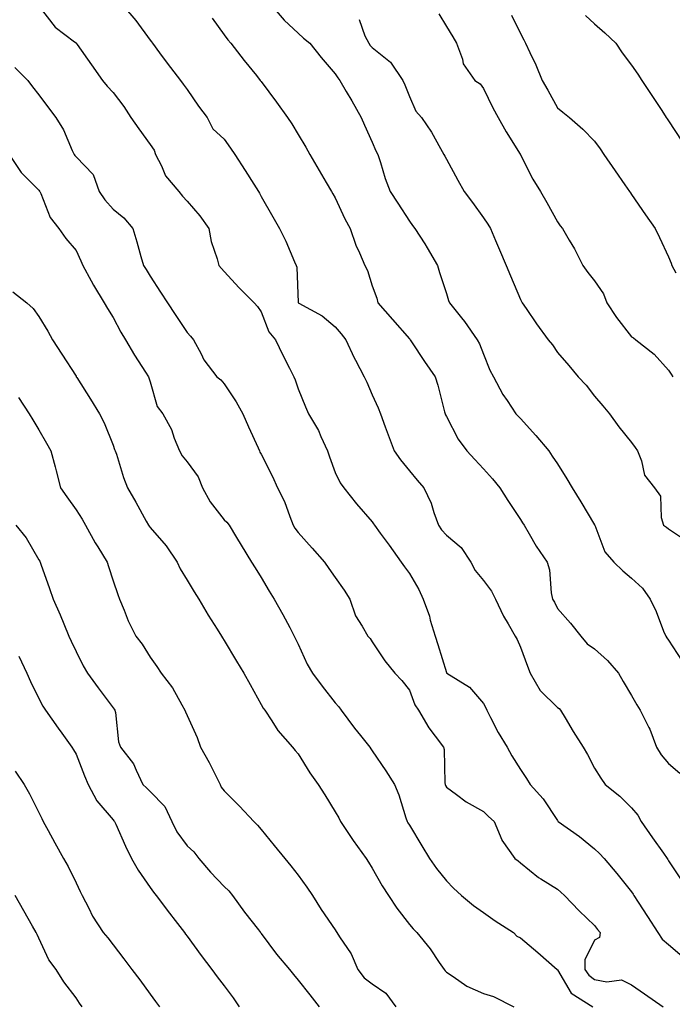
# Model space of a CAD drawing. Units: inches. Extents: x 920963 to 923603, y 7377098 to 7379738.
# Drawn here: x 923053 to 923229, y 7377493 to 7377758 of the extents above; entities that cross this region are included whole.
import ezdxf

# ---------------------------------------------------------------- set-up
doc = ezdxf.new("R2010")
doc.units = ezdxf.units.IN
doc.header["$MEASUREMENT"] = 0
doc.layers.add('Contour_92097377', color=7, linetype='Continuous', true_color=0xa0b8dd)

msp = doc.modelspace()

# ---------------------------------------------------------------- linework, layer by layer
at = {"layer": 'Contour_92097377'}
for points in [[(923058.08, 7377761.89, 3353), (923062.38, 7377756.25, 3353), (923067.61, 7377752.36, 3353), (923068.05, 7377752.01, 3353), (923068.09, 7377751.97, 3353), (923068.13, 7377751.92, 3353), (923068.34, 7377751.63, 3353), (923072.23, 7377746.1, 3353), (923075.18, 7377741.92, 3353), (923076.49, 7377740.36, 3353), (923078.05, 7377738.62, 3353), (923080.98, 7377734.85, 3353), (923082.81, 7377731.92, 3353), (923084.97, 7377728.84, 3353), (923088.05, 7377724.63, 3353), (923089.17, 7377723.04, 3353), (923089.54, 7377721.92, 3353), (923091.16, 7377718.81, 3353), (923092.25, 7377716.12, 3353), (923095.81, 7377711.92, 3353), (923096.81, 7377710.68, 3353), (923098.05, 7377709.34, 3353), (923101.51, 7377705.38, 3353), (923103.89, 7377701.92, 3353), (923104.55, 7377698.43, 3353), (923106.19, 7377693.78, 3353), (923106.65, 7377691.92, 3353), (923107.31, 7377691.18, 3353), (923108.05, 7377690.37, 3353), (923112.08, 7377685.95, 3353), (923116.18, 7377681.92, 3353), (923117.03, 7377680.9, 3353), (923118.05, 7377679.48, 3353), (923120.15, 7377674.02, 3353), (923121.93, 7377671.92, 3353), (923123.93, 7377667.8, 3353), (923125.7, 7377664.27, 3353), (923126.87, 7377661.92, 3353), (923127.21, 7377661.09, 3353), (923128.05, 7377658.7, 3353), (923129.97, 7377653.84, 3353), (923130.81, 7377651.92, 3353), (923133.53, 7377647.4, 3353), (923134.17, 7377645.8, 3353), (923135.97, 7377641.92, 3353), (923136.5, 7377640.36, 3353), (923138.05, 7377636.11, 3353), (923139.4, 7377633.27, 3353), (923140.35, 7377631.92, 3353), (923143.77, 7377627.64, 3353), (923148.05, 7377622.77, 3353), (923148.41, 7377622.28, 3353), (923148.66, 7377621.92, 3353), (923150.21, 7377619.76, 3353), (923152.58, 7377616.45, 3353), (923155.86, 7377611.92, 3353), (923156.75, 7377610.62, 3353), (923158.05, 7377608.79, 3353), (923160.62, 7377604.49, 3353), (923161.75, 7377601.92, 3353), (923163.49, 7377597.36, 3353), (923163.71, 7377596.26, 3353), (923164.98, 7377591.92, 3353), (923165.76, 7377589.63, 3353), (923168.05, 7377582.07, 3353), (923168.12, 7377581.99, 3353), (923168.2, 7377581.92, 3353), (923174.27, 7377578.14, 3353), (923178.05, 7377573.77, 3353), (923178.67, 7377572.54, 3353), (923178.94, 7377571.92, 3353), (923179.97, 7377570, 3353), (923182.04, 7377565.91, 3353), (923184.48, 7377561.92, 3353), (923185.73, 7377559.6, 3353), (923188.05, 7377555.91, 3353), (923189.66, 7377553.53, 3353), (923190.69, 7377551.92, 3353), (923194.19, 7377548.06, 3353), (923198.05, 7377542.14, 3353), (923198.15, 7377542.02, 3353), (923198.26, 7377541.92, 3353), (923203.97, 7377537.84, 3353), (923208.05, 7377534.55, 3353), (923209.41, 7377533.28, 3353), (923210.61, 7377531.92, 3353), (923214.03, 7377527.9, 3353), (923218.05, 7377522.89, 3353), (923218.45, 7377522.32, 3353), (923218.68, 7377521.92, 3353), (923219.86, 7377520.11, 3353), (923222.38, 7377516.25, 3353), (923225.16, 7377511.92, 3353), (923226.31, 7377510.18, 3353), (923228.05, 7377508.72, 3353), (923231.66, 7377505.53, 3353)], [(923080.86, 7377761.92, 3354), (923084.18, 7377758.05, 3354), (923088.05, 7377752.8, 3354), (923088.42, 7377752.29, 3354), (923088.69, 7377751.92, 3354), (923090.61, 7377749.36, 3354), (923092.69, 7377746.56, 3354), (923096.25, 7377741.92, 3354), (923097.01, 7377740.87, 3354), (923098.05, 7377739.42, 3354), (923101.13, 7377735, 3354), (923103.46, 7377731.92, 3354), (923104.97, 7377728.85, 3354), (923108.05, 7377726.02, 3354), (923109.77, 7377723.64, 3354), (923110.95, 7377721.92, 3354), (923113.75, 7377717.62, 3354), (923116.05, 7377713.92, 3354), (923117.3, 7377711.92, 3354), (923117.58, 7377711.45, 3354), (923118.05, 7377710.62, 3354), (923121.21, 7377705.08, 3354), (923122.99, 7377701.92, 3354), (923124.66, 7377698.53, 3354), (923127.05, 7377692.91, 3354), (923127.5, 7377691.92, 3354), (923127.65, 7377691.52, 3354), (923127.99, 7377681.98, 3354), (923128.01, 7377681.92, 3354), (923128.02, 7377681.89, 3354), (923128.05, 7377681.86, 3354), (923128.21, 7377681.76, 3354), (923134.51, 7377678.38, 3354), (923138.05, 7377675.41, 3354), (923139.6, 7377673.47, 3354), (923140.91, 7377671.92, 3354), (923143.19, 7377667.06, 3354), (923143.53, 7377666.44, 3354), (923145.89, 7377661.92, 3354), (923146.56, 7377660.43, 3354), (923148.05, 7377657.08, 3354), (923149.63, 7377653.5, 3354), (923150.27, 7377651.92, 3354), (923151.56, 7377648.41, 3354), (923152.37, 7377646.24, 3354), (923153.92, 7377641.92, 3354), (923155.63, 7377639.5, 3354), (923158.05, 7377636.56, 3354), (923160.16, 7377634.03, 3354), (923161.96, 7377631.92, 3354), (923163.98, 7377627.85, 3354), (923164.67, 7377625.3, 3354), (923165.9, 7377621.92, 3354), (923166.75, 7377620.62, 3354), (923168.05, 7377619.17, 3354), (923172.01, 7377615.89, 3354), (923174.62, 7377611.92, 3354), (923175.8, 7377609.67, 3354), (923178.05, 7377606.98, 3354), (923180.19, 7377604.06, 3354), (923181.31, 7377601.92, 3354), (923183.46, 7377597.32, 3354), (923184.75, 7377595.22, 3354), (923186.64, 7377591.92, 3354), (923187.12, 7377590.99, 3354), (923188.05, 7377588.94, 3354), (923189.95, 7377583.82, 3354), (923190.66, 7377581.92, 3354), (923193.37, 7377577.24, 3354), (923198.05, 7377572.64, 3354), (923198.49, 7377572.36, 3354), (923198.86, 7377571.92, 3354), (923200.11, 7377569.86, 3354), (923202.31, 7377566.18, 3354), (923204.97, 7377561.92, 3354), (923206.14, 7377560.01, 3354), (923208.05, 7377556.25, 3354), (923209.7, 7377553.57, 3354), (923210.88, 7377551.92, 3354), (923214.83, 7377548.7, 3354), (923218.05, 7377545.63, 3354), (923219.71, 7377543.57, 3354), (923220.6, 7377541.92, 3354), (923223.66, 7377537.53, 3354), (923226.63, 7377533.33, 3354), (923227.63, 7377531.92, 3354), (923227.8, 7377531.67, 3354), (923228.05, 7377531.24, 3354), (923231.79, 7377525.66, 3354)], [(923120.97, 7377761.92, 3356), (923124.29, 7377758.16, 3356), (923128.05, 7377754.65, 3356), (923129.47, 7377753.34, 3356), (923131.19, 7377751.92, 3356), (923134.26, 7377748.13, 3356), (923138.05, 7377743.65, 3356), (923138.71, 7377742.58, 3356), (923139.3, 7377741.92, 3356), (923141.02, 7377738.95, 3356), (923142.52, 7377736.39, 3356), (923145.02, 7377731.92, 3356), (923145.96, 7377729.83, 3356), (923148.05, 7377725.27, 3356), (923149.02, 7377722.88, 3356), (923149.5, 7377721.92, 3356), (923150.22, 7377719.75, 3356), (923151.53, 7377715.4, 3356), (923152.83, 7377711.92, 3356), (923154.91, 7377708.78, 3356), (923158.05, 7377703.9, 3356), (923158.89, 7377702.76, 3356), (923159.52, 7377701.92, 3356), (923162.21, 7377697.76, 3356), (923162.88, 7377696.75, 3356), (923165.65, 7377691.92, 3356), (923166.16, 7377690.03, 3356), (923168.05, 7377684.36, 3356), (923168.66, 7377682.53, 3356), (923168.91, 7377681.92, 3356), (923172.12, 7377677.85, 3356), (923172.95, 7377676.82, 3356), (923176.38, 7377671.92, 3356), (923176.99, 7377670.86, 3356), (923178.05, 7377668.05, 3356), (923179.81, 7377663.68, 3356), (923180.75, 7377661.92, 3356), (923183.3, 7377657.17, 3356), (923184.44, 7377655.53, 3356), (923186.81, 7377651.92, 3356), (923187.42, 7377651.29, 3356), (923188.05, 7377650.65, 3356), (923192.23, 7377646.1, 3356), (923195.66, 7377641.92, 3356), (923196.64, 7377640.52, 3356), (923198.05, 7377638.42, 3356), (923200.53, 7377634.4, 3356), (923202.04, 7377631.92, 3356), (923204.31, 7377628.19, 3356), (923208.05, 7377621.99, 3356), (923208.09, 7377621.92, 3356), (923208.13, 7377621.84, 3356), (923210.79, 7377614.66, 3356), (923213.23, 7377611.92, 3356), (923215.65, 7377609.52, 3356), (923218.05, 7377607.59, 3356), (923220.96, 7377604.83, 3356), (923223.02, 7377601.92, 3356), (923224.69, 7377598.55, 3356), (923226.68, 7377593.29, 3356), (923227.26, 7377591.92, 3356), (923227.58, 7377591.45, 3356), (923228.05, 7377590.8, 3356), (923231.55, 7377585.41, 3356)], [(923104.82, 7377758.69, 3355), (923108.05, 7377754.23, 3355), (923109, 7377752.87, 3355), (923109.82, 7377751.92, 3355), (923113.45, 7377747.32, 3355), (923116.75, 7377743.22, 3355), (923117.79, 7377741.92, 3355), (923117.9, 7377741.77, 3355), (923118.05, 7377741.58, 3355), (923122.17, 7377736.03, 3355), (923125.13, 7377731.92, 3355), (923126.3, 7377730.16, 3355), (923128.05, 7377727.28, 3355), (923130.06, 7377723.93, 3355), (923131.14, 7377721.92, 3355), (923133.71, 7377717.58, 3355), (923135.63, 7377714.34, 3355), (923137.06, 7377711.92, 3355), (923137.42, 7377711.29, 3355), (923138.05, 7377710.26, 3355), (923140.67, 7377704.54, 3355), (923142.08, 7377701.92, 3355), (923143.59, 7377697.46, 3355), (923144.62, 7377695.35, 3355), (923146.07, 7377691.92, 3355), (923146.71, 7377690.58, 3355), (923148.05, 7377686.51, 3355), (923149.24, 7377683.11, 3355), (923149.55, 7377681.92, 3355), (923153.54, 7377677.41, 3355), (923158.05, 7377672.14, 3355), (923158.16, 7377672.03, 3355), (923158.25, 7377671.92, 3355), (923158.64, 7377671.34, 3355), (923162.15, 7377666.02, 3355), (923165.02, 7377661.92, 3355), (923165.77, 7377659.64, 3355), (923167.55, 7377652.42, 3355), (923167.7, 7377651.92, 3355), (923167.8, 7377651.67, 3355), (923168.05, 7377651.16, 3355), (923171.23, 7377645.1, 3355), (923173.59, 7377641.92, 3355), (923175.74, 7377639.61, 3355), (923178.05, 7377637.08, 3355), (923180.53, 7377634.4, 3355), (923182.44, 7377631.92, 3355), (923184.67, 7377628.54, 3355), (923188.05, 7377623.39, 3355), (923188.63, 7377622.5, 3355), (923189.02, 7377621.92, 3355), (923190.41, 7377619.56, 3355), (923192.31, 7377616.18, 3355), (923195.21, 7377611.92, 3355), (923195.92, 7377609.79, 3355), (923196.34, 7377603.63, 3355), (923196.72, 7377601.92, 3355), (923197.19, 7377601.06, 3355), (923198.05, 7377599.43, 3355), (923201.52, 7377595.39, 3355), (923204.32, 7377591.92, 3355), (923206.01, 7377589.88, 3355), (923208.05, 7377588.46, 3355), (923211.51, 7377585.38, 3355), (923214.48, 7377581.92, 3355), (923215.81, 7377579.68, 3355), (923218.05, 7377575.9, 3355), (923219.49, 7377573.35, 3355), (923220.36, 7377571.92, 3355), (923222.69, 7377567.27, 3355), (923222.96, 7377566.83, 3355), (923224.74, 7377561.92, 3355), (923225.99, 7377559.86, 3355), (923228.05, 7377557.58, 3355), (923231.04, 7377554.91, 3355)], [(923144.47, 7377758.33, 3357), (923146.03, 7377753.93, 3357), (923147.13, 7377751.92, 3357), (923147.5, 7377751.37, 3357), (923148.05, 7377750.76, 3357), (923152.99, 7377746.85, 3357), (923156.32, 7377741.92, 3357), (923156.85, 7377740.73, 3357), (923158.05, 7377737.6, 3357), (923159.78, 7377733.65, 3357), (923161.29, 7377731.92, 3357), (923164.04, 7377727.91, 3357), (923166.43, 7377723.54, 3357), (923167.37, 7377721.92, 3357), (923167.59, 7377721.46, 3357), (923168.05, 7377720.61, 3357), (923171.15, 7377715.02, 3357), (923172.87, 7377711.92, 3357), (923175.07, 7377708.94, 3357), (923178.05, 7377704.8, 3357), (923179.23, 7377703.1, 3357), (923179.93, 7377701.92, 3357), (923181.31, 7377698.66, 3357), (923182.35, 7377696.22, 3357), (923184.17, 7377691.92, 3357), (923185.32, 7377689.19, 3357), (923188.05, 7377682.76, 3357), (923188.34, 7377682.21, 3357), (923188.53, 7377681.92, 3357), (923189.59, 7377680.38, 3357), (923192.38, 7377676.25, 3357), (923195.53, 7377671.92, 3357), (923196.66, 7377670.53, 3357), (923198.05, 7377668.51, 3357), (923201.08, 7377664.95, 3357), (923203.65, 7377661.92, 3357), (923205.77, 7377659.64, 3357), (923208.05, 7377656.73, 3357), (923210.25, 7377654.12, 3357), (923212.08, 7377651.92, 3357), (923214.57, 7377648.44, 3357), (923218.05, 7377644.18, 3357), (923218.98, 7377642.85, 3357), (923219.66, 7377641.92, 3357), (923220.73, 7377639.24, 3357), (923221.49, 7377635.36, 3357), (923224.22, 7377631.92, 3357), (923225.86, 7377629.73, 3357), (923226.06, 7377623.91, 3357), (923226.68, 7377621.92, 3357), (923227.43, 7377621.3, 3357), (923228.05, 7377620.92, 3357), (923231.27, 7377618.7, 3357)], [(923166, 7377759.87, 3358), (923168.05, 7377756.48, 3358), (923169.76, 7377753.63, 3358), (923170.8, 7377751.92, 3358), (923172.36, 7377747.61, 3358), (923172.54, 7377746.41, 3358), (923175.71, 7377741.92, 3358), (923177.13, 7377741, 3358), (923178.05, 7377739.73, 3358), (923180.6, 7377734.47, 3358), (923182.06, 7377731.92, 3358), (923184.18, 7377728.05, 3358), (923187.96, 7377722.01, 3358), (923188.02, 7377721.92, 3358), (923188.03, 7377721.9, 3358), (923188.05, 7377721.86, 3358), (923191.36, 7377715.23, 3358), (923193.41, 7377711.92, 3358), (923195.12, 7377708.98, 3358), (923198.05, 7377703.71, 3358), (923198.8, 7377702.67, 3358), (923199.35, 7377701.92, 3358), (923201.18, 7377698.79, 3358), (923202.61, 7377696.48, 3358), (923204.9, 7377691.92, 3358), (923206.22, 7377690.1, 3358), (923208.05, 7377687.85, 3358), (923210.44, 7377684.32, 3358), (923211.35, 7377681.92, 3358), (923214.01, 7377677.88, 3358), (923218.05, 7377672.72, 3358), (923218.53, 7377672.4, 3358), (923219.16, 7377671.92, 3358), (923224.15, 7377668.02, 3358), (923228.05, 7377663.68, 3358), (923228.73, 7377662.6, 3358), (923229.17, 7377661.92, 3358)], [(923185.64, 7377759.51, 3359), (923188.05, 7377754.6, 3359), (923188.99, 7377752.86, 3359), (923189.4, 7377751.92, 3359), (923190.56, 7377749.41, 3359), (923192.2, 7377746.07, 3359), (923193.92, 7377741.92, 3359), (923195.4, 7377739.28, 3359), (923198.05, 7377734.54, 3359), (923199.51, 7377733.38, 3359), (923201.31, 7377731.92, 3359), (923204.92, 7377728.79, 3359), (923208.05, 7377725.52, 3359), (923209.52, 7377723.4, 3359), (923210.55, 7377721.92, 3359), (923213.63, 7377717.5, 3359), (923216.23, 7377713.74, 3359), (923217.49, 7377711.92, 3359), (923217.72, 7377711.59, 3359), (923218.05, 7377711.12, 3359), (923221.8, 7377705.67, 3359), (923224.43, 7377701.92, 3359), (923225.6, 7377699.47, 3359), (923228.05, 7377694.28, 3359), (923228.71, 7377692.58, 3359), (923228.87, 7377691.92, 3359), (923230, 7377689.97, 3359)], [(923205.58, 7377759.45, 3360), (923208.05, 7377757.15, 3360), (923210.86, 7377754.73, 3360), (923213.76, 7377751.92, 3360), (923215.47, 7377749.34, 3360), (923218.05, 7377746.02, 3360), (923219.71, 7377743.58, 3360), (923220.84, 7377741.92, 3360), (923223.69, 7377737.56, 3360), (923226.18, 7377733.79, 3360), (923227.42, 7377731.92, 3360), (923227.66, 7377731.54, 3360), (923228.05, 7377730.97, 3360), (923231.65, 7377725.52, 3360)], [(923051.51, 7377745.38, 3352), (923055.02, 7377741.92, 3352), (923056.3, 7377740.17, 3352), (923058.05, 7377738.06, 3352), (923060.6, 7377734.47, 3352), (923062.6, 7377731.92, 3352), (923064.69, 7377728.56, 3352), (923067.01, 7377722.96, 3352), (923067.51, 7377721.92, 3352), (923067.74, 7377721.61, 3352), (923068.05, 7377721.24, 3352), (923072.66, 7377716.53, 3352), (923074.32, 7377711.92, 3352), (923075.8, 7377709.67, 3352), (923078.05, 7377707.18, 3352), (923080.96, 7377704.83, 3352), (923083.35, 7377701.92, 3352), (923084.49, 7377698.36, 3352), (923085.57, 7377694.4, 3352), (923086.31, 7377691.92, 3352), (923086.97, 7377690.84, 3352), (923088.05, 7377689.06, 3352), (923090.9, 7377684.77, 3352), (923092.71, 7377681.92, 3352), (923094.83, 7377678.7, 3352), (923098.05, 7377673.91, 3352), (923099, 7377672.87, 3352), (923099.78, 7377671.92, 3352), (923101.81, 7377668.16, 3352), (923102.59, 7377666.46, 3352), (923106.08, 7377661.92, 3352), (923107.19, 7377661.06, 3352), (923108.05, 7377660.03, 3352), (923111.26, 7377655.13, 3352), (923113.05, 7377651.92, 3352), (923114.58, 7377648.45, 3352), (923117.22, 7377642.75, 3352), (923117.6, 7377641.92, 3352), (923117.72, 7377641.6, 3352), (923118.05, 7377641.03, 3352), (923121.14, 7377635.01, 3352), (923122.48, 7377631.92, 3352), (923124.37, 7377628.24, 3352), (923125.74, 7377624.23, 3352), (923126.68, 7377621.92, 3352), (923127.17, 7377621.04, 3352), (923128.05, 7377619.88, 3352), (923131.8, 7377615.67, 3352), (923135.16, 7377611.92, 3352), (923136.31, 7377610.18, 3352), (923138.05, 7377607.71, 3352), (923140.43, 7377604.3, 3352), (923142.02, 7377601.92, 3352), (923143.53, 7377597.41, 3352), (923145.35, 7377594.62, 3352), (923146.81, 7377591.92, 3352), (923147.44, 7377591.31, 3352), (923148.05, 7377590.36, 3352), (923151.42, 7377585.29, 3352), (923154.13, 7377581.92, 3352), (923156.05, 7377579.92, 3352), (923158.05, 7377577.32, 3352), (923159.54, 7377573.41, 3352), (923160.48, 7377571.92, 3352), (923163.29, 7377567.16, 3352), (923165.01, 7377564.95, 3352), (923167.29, 7377561.92, 3352), (923167.48, 7377561.35, 3352), (923167.6, 7377552.37, 3352), (923167.69, 7377551.92, 3352), (923167.79, 7377551.65, 3352), (923168.05, 7377551.17, 3352), (923170.74, 7377549.23, 3352), (923173.38, 7377547.25, 3352), (923178.05, 7377544.59, 3352), (923179.4, 7377543.27, 3352), (923180.9, 7377541.92, 3352), (923182.99, 7377536.98, 3352), (923183.02, 7377536.88, 3352), (923186.5, 7377531.92, 3352), (923187.44, 7377531.31, 3352), (923188.05, 7377530.73, 3352), (923192.89, 7377526.77, 3352), (923193.58, 7377526.39, 3352), (923198.05, 7377523.68, 3352), (923198.96, 7377522.83, 3352), (923199.89, 7377521.92, 3352), (923203.89, 7377517.76, 3352), (923208.05, 7377513.79, 3352), (923208.88, 7377512.76, 3352), (923209.53, 7377511.92, 3352), (923209.37, 7377510.6, 3352), (923208.05, 7377509.9, 3352), (923205.42, 7377504.55, 3352), (923205.46, 7377501.92, 3352), (923206.53, 7377500.4, 3352), (923208.05, 7377499.28, 3352), (923211.35, 7377498.62, 3352), (923215.34, 7377499.21, 3352), (923218.05, 7377497.83, 3352), (923221.54, 7377495.41, 3352), (923226.54, 7377491.92, 3352)], [(923050.02, 7377721.92, 3351), (923053.23, 7377717.09, 3351), (923058.05, 7377712.25, 3351), (923058.19, 7377712.06, 3351), (923058.31, 7377711.92, 3351), (923058.56, 7377711.41, 3351), (923061.05, 7377704.92, 3351), (923063.42, 7377701.92, 3351), (923065.33, 7377699.2, 3351), (923068.05, 7377696.02, 3351), (923069.39, 7377693.26, 3351), (923069.92, 7377691.92, 3351), (923072.11, 7377687.86, 3351), (923072.74, 7377686.61, 3351), (923075.68, 7377681.92, 3351), (923076.52, 7377680.39, 3351), (923078.05, 7377677.89, 3351), (923080.13, 7377674, 3351), (923081.42, 7377671.92, 3351), (923083.88, 7377667.75, 3351), (923086.81, 7377663.16, 3351), (923087.59, 7377661.92, 3351), (923087.74, 7377661.61, 3351), (923088.05, 7377660.53, 3351), (923090, 7377653.87, 3351), (923091.45, 7377651.92, 3351), (923093.8, 7377647.67, 3351), (923094.57, 7377645.4, 3351), (923096.03, 7377641.92, 3351), (923096.74, 7377640.61, 3351), (923098.05, 7377638.95, 3351), (923101.01, 7377634.88, 3351), (923102.18, 7377631.92, 3351), (923104.3, 7377628.17, 3351), (923108.05, 7377623.36, 3351), (923108.78, 7377622.65, 3351), (923109.37, 7377621.92, 3351), (923111.42, 7377618.55, 3351), (923112.65, 7377616.52, 3351), (923115.46, 7377611.92, 3351), (923116.45, 7377610.32, 3351), (923118.05, 7377607.72, 3351), (923120.2, 7377604.07, 3351), (923121.53, 7377601.92, 3351), (923123.9, 7377597.77, 3351), (923125.74, 7377594.23, 3351), (923126.98, 7377591.92, 3351), (923127.35, 7377591.22, 3351), (923128.05, 7377589.8, 3351), (923130.46, 7377584.33, 3351), (923131.9, 7377581.92, 3351), (923134.51, 7377578.38, 3351), (923138.05, 7377573.91, 3351), (923138.97, 7377572.84, 3351), (923139.67, 7377571.92, 3351), (923143.24, 7377567.11, 3351), (923144.83, 7377565.15, 3351), (923147.4, 7377561.92, 3351), (923147.67, 7377561.54, 3351), (923148.05, 7377560.98, 3351), (923151.66, 7377555.53, 3351), (923154.02, 7377551.92, 3351), (923155.21, 7377549.08, 3351), (923157.09, 7377542.88, 3351), (923157.43, 7377541.92, 3351), (923157.66, 7377541.53, 3351), (923158.05, 7377540.9, 3351), (923161.45, 7377535.32, 3351), (923163.5, 7377531.92, 3351), (923165.35, 7377529.22, 3351), (923168.05, 7377525.88, 3351), (923170, 7377523.87, 3351), (923172.11, 7377521.92, 3351), (923175.35, 7377519.22, 3351), (923178.05, 7377517.3, 3351), (923181.22, 7377515.09, 3351), (923186.17, 7377511.92, 3351), (923187.1, 7377510.97, 3351), (923188.05, 7377510.51, 3351), (923192.72, 7377506.59, 3351), (923197.99, 7377501.92, 3351), (923198.02, 7377501.89, 3351), (923198.05, 7377501.87, 3351), (923201.69, 7377495.56, 3351), (923207.56, 7377491.92, 3351)], [(923051, 7377684.87, 3350), (923054.77, 7377681.92, 3350), (923056.46, 7377680.33, 3350), (923058.05, 7377678.22, 3350), (923060.4, 7377674.27, 3350), (923061.7, 7377671.92, 3350), (923064.2, 7377668.07, 3350), (923068.05, 7377662.05, 3350), (923068.1, 7377661.97, 3350), (923068.13, 7377661.92, 3350), (923068.27, 7377661.7, 3350), (923071.99, 7377655.86, 3350), (923074.42, 7377651.92, 3350), (923075.61, 7377649.48, 3350), (923078.05, 7377643.49, 3350), (923078.47, 7377642.34, 3350), (923078.66, 7377641.92, 3350), (923078.97, 7377641, 3350), (923080.86, 7377634.73, 3350), (923081.91, 7377631.92, 3350), (923084.22, 7377628.09, 3350), (923087, 7377622.97, 3350), (923087.59, 7377621.92, 3350), (923087.78, 7377621.65, 3350), (923088.05, 7377621.29, 3350), (923092.43, 7377616.3, 3350), (923095.32, 7377611.92, 3350), (923096.17, 7377610.05, 3350), (923098.05, 7377607, 3350), (923099.98, 7377603.85, 3350), (923101.17, 7377601.92, 3350), (923103.75, 7377597.62, 3350), (923106.19, 7377593.78, 3350), (923107.36, 7377591.92, 3350), (923107.62, 7377591.49, 3350), (923108.05, 7377590.78, 3350), (923111.34, 7377585.21, 3350), (923113.39, 7377581.92, 3350), (923115.04, 7377578.91, 3350), (923118.05, 7377573.51, 3350), (923118.59, 7377572.46, 3350), (923118.99, 7377571.92, 3350), (923120.9, 7377569.07, 3350), (923122.55, 7377566.42, 3350), (923126.5, 7377561.92, 3350), (923127.22, 7377561.09, 3350), (923128.05, 7377560.15, 3350), (923131.19, 7377555.06, 3350), (923133.43, 7377551.92, 3350), (923135.22, 7377549.09, 3350), (923138.05, 7377544.51, 3350), (923138.97, 7377542.85, 3350), (923139.47, 7377541.92, 3350), (923142.35, 7377537.62, 3350), (923142.91, 7377536.78, 3350), (923146.37, 7377531.92, 3350), (923147.03, 7377530.9, 3350), (923148.05, 7377529.34, 3350), (923150.7, 7377524.57, 3350), (923152.41, 7377521.92, 3350), (923154.65, 7377518.52, 3350), (923158.05, 7377514.13, 3350), (923159.05, 7377512.91, 3350), (923160.11, 7377511.92, 3350), (923163.69, 7377507.56, 3350), (923166.14, 7377503.84, 3350), (923167.44, 7377501.92, 3350), (923167.71, 7377501.58, 3350), (923168.05, 7377501.28, 3350), (923169.89, 7377500.08, 3350), (923173.57, 7377497.44, 3350), (923178.05, 7377495.45, 3350), (923180.77, 7377494.64, 3350), (923186.28, 7377491.92, 3350)], [(923052.49, 7377656.36, 3349), (923055.37, 7377651.92, 3349), (923056.42, 7377650.29, 3349), (923058.05, 7377647.57, 3349), (923060.11, 7377643.97, 3349), (923061.23, 7377641.92, 3349), (923062.38, 7377637.59, 3349), (923062.66, 7377636.53, 3349), (923063.87, 7377631.92, 3349), (923065.61, 7377629.48, 3349), (923068.05, 7377626, 3349), (923069.67, 7377623.54, 3349), (923070.62, 7377621.92, 3349), (923073.26, 7377617.13, 3349), (923073.96, 7377616.01, 3349), (923076.46, 7377611.92, 3349), (923076.84, 7377610.71, 3349), (923078.05, 7377606.86, 3349), (923079.3, 7377603.18, 3349), (923079.77, 7377601.92, 3349), (923081.05, 7377598.92, 3349), (923082.15, 7377596.02, 3349), (923084.21, 7377591.92, 3349), (923085.88, 7377589.75, 3349), (923088.05, 7377586.25, 3349), (923089.83, 7377583.7, 3349), (923091.06, 7377581.92, 3349), (923094.13, 7377578, 3349), (923096.59, 7377573.37, 3349), (923097.45, 7377571.92, 3349), (923097.63, 7377571.5, 3349), (923098.05, 7377570.48, 3349), (923100.72, 7377564.58, 3349), (923101.69, 7377561.92, 3349), (923103.99, 7377557.86, 3349), (923105.77, 7377554.2, 3349), (923106.94, 7377551.92, 3349), (923107.28, 7377551.15, 3349), (923108.05, 7377550.15, 3349), (923112.16, 7377546.03, 3349), (923116.09, 7377541.92, 3349), (923117.01, 7377540.88, 3349), (923118.05, 7377539.7, 3349), (923121.58, 7377535.45, 3349), (923124.45, 7377531.92, 3349), (923126.06, 7377529.93, 3349), (923128.05, 7377527.44, 3349), (923130.34, 7377524.21, 3349), (923131.89, 7377521.92, 3349), (923134.27, 7377518.13, 3349), (923138.05, 7377512.62, 3349), (923138.32, 7377512.19, 3349), (923138.5, 7377511.92, 3349), (923139.22, 7377510.75, 3349), (923142.32, 7377506.19, 3349), (923144.14, 7377501.92, 3349), (923145.85, 7377499.72, 3349), (923148.05, 7377498.05, 3349), (923151.71, 7377495.58, 3349), (923154.4, 7377491.92, 3349)], [(923051.8, 7377621.92, 3348), (923054.55, 7377618.42, 3348), (923058.05, 7377612.56, 3348), (923058.27, 7377612.14, 3348), (923058.4, 7377611.92, 3348), (923058.58, 7377611.39, 3348), (923060.92, 7377604.79, 3348), (923061.84, 7377601.92, 3348), (923063.77, 7377597.64, 3348), (923064.72, 7377595.24, 3348), (923066.12, 7377591.92, 3348), (923066.74, 7377590.6, 3348), (923068.05, 7377587.79, 3348), (923070, 7377583.87, 3348), (923071.17, 7377581.92, 3348), (923074.06, 7377577.93, 3348), (923078.05, 7377572.54, 3348), (923078.32, 7377572.19, 3348), (923078.53, 7377571.92, 3348), (923078.69, 7377571.28, 3348), (923079.52, 7377563.39, 3348), (923080.06, 7377561.92, 3348), (923083.6, 7377557.47, 3348), (923084.25, 7377555.72, 3348), (923086.11, 7377551.92, 3348), (923087.08, 7377550.95, 3348), (923088.05, 7377550, 3348), (923092.07, 7377545.94, 3348), (923093.94, 7377541.92, 3348), (923095.28, 7377539.15, 3348), (923098.05, 7377535.32, 3348), (923099.82, 7377533.69, 3348), (923101.19, 7377531.92, 3348), (923104.38, 7377528.25, 3348), (923108.05, 7377524.36, 3348), (923109.31, 7377523.18, 3348), (923110.29, 7377521.92, 3348), (923113.56, 7377517.43, 3348), (923117.32, 7377512.65, 3348), (923117.89, 7377511.92, 3348), (923117.96, 7377511.83, 3348), (923118.05, 7377511.71, 3348), (923122.19, 7377506.06, 3348), (923125.73, 7377501.92, 3348), (923126.75, 7377500.62, 3348), (923128.05, 7377499.07, 3348), (923131.22, 7377495.09, 3348), (923133.69, 7377491.92, 3348)], [(923052.61, 7377586.48, 3347), (923054.73, 7377581.92, 3347), (923055.77, 7377579.64, 3347), (923058.05, 7377575.08, 3347), (923059.13, 7377573, 3347), (923059.82, 7377571.92, 3347), (923063.25, 7377567.12, 3347), (923064.19, 7377565.78, 3347), (923066.92, 7377561.92, 3347), (923067.35, 7377561.22, 3347), (923068.05, 7377560.06, 3347), (923070.35, 7377554.22, 3347), (923071.37, 7377551.92, 3347), (923073.64, 7377547.5, 3347), (923078.05, 7377542.32, 3347), (923078.25, 7377542.12, 3347), (923078.46, 7377541.92, 3347), (923078.79, 7377541.18, 3347), (923081.4, 7377535.27, 3347), (923083, 7377531.92, 3347), (923084.86, 7377528.73, 3347), (923088.05, 7377524.13, 3347), (923088.93, 7377522.8, 3347), (923089.67, 7377521.92, 3347), (923093.27, 7377517.14, 3347), (923094.81, 7377515.16, 3347), (923097.31, 7377511.92, 3347), (923097.63, 7377511.5, 3347), (923098.05, 7377510.96, 3347), (923101.88, 7377505.75, 3347), (923104.75, 7377501.92, 3347), (923106.15, 7377500.02, 3347), (923108.05, 7377497.55, 3347), (923110.44, 7377494.31, 3347), (923112.13, 7377491.92, 3347)], [(923051.64, 7377555.51, 3346), (923054.01, 7377551.92, 3346), (923055.53, 7377549.4, 3346), (923058.05, 7377544.33, 3346), (923058.8, 7377542.67, 3346), (923059.17, 7377541.92, 3346), (923060.54, 7377539.44, 3346), (923062.3, 7377536.17, 3346), (923064.68, 7377531.92, 3346), (923065.91, 7377529.77, 3346), (923068.05, 7377525.38, 3346), (923069.16, 7377523.03, 3346), (923069.7, 7377521.92, 3346), (923071.47, 7377518.5, 3346), (923072.46, 7377516.33, 3346), (923075.41, 7377511.92, 3346), (923076.67, 7377510.54, 3346), (923078.05, 7377508.65, 3346), (923080.94, 7377504.81, 3346), (923083.15, 7377501.92, 3346), (923085.27, 7377499.14, 3346), (923088.05, 7377495.31, 3346), (923089.49, 7377493.36, 3346), (923090.6, 7377491.92, 3346)], [(923069.68, 7377491.92, 3345), (923069.01, 7377492.88, 3345), (923068.05, 7377494.33, 3345), (923064.72, 7377498.6, 3345), (923062.65, 7377501.92, 3345), (923060.71, 7377504.58, 3345), (923058.05, 7377510.38, 3345), (923057.55, 7377511.42, 3345), (923057.31, 7377511.92, 3345), (923056.34, 7377513.63, 3345), (923053.95, 7377517.82, 3345), (923051.64, 7377521.92, 3345)]]:
    msp.add_polyline3d(points, dxfattribs=at)

doc.saveas('drawing.dxf')
